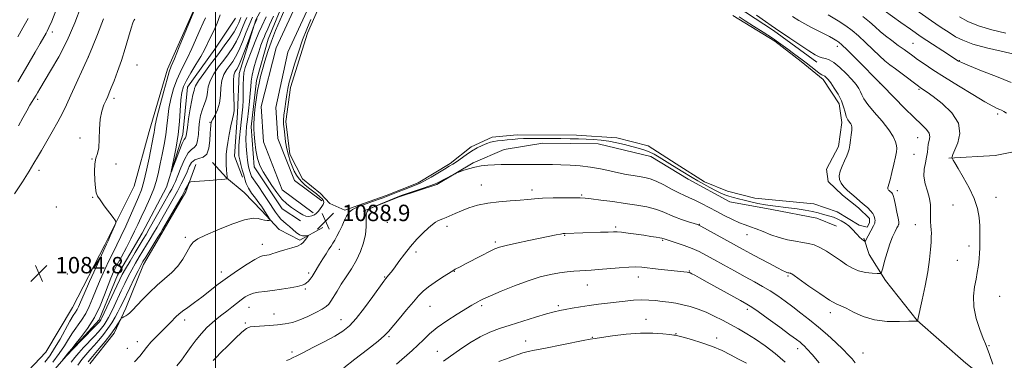
# Model space of a CAD drawing. Extents: x 2184800 to 2187700, y 302300 to 305200.
# Drawn here: x 2186905 to 2187385, y 303273 to 303440 of the extents above; entities that cross this region are included whole.
import ezdxf

# ---------------------------------------------------------------- set-up
doc = ezdxf.new("R2010")
doc.units = 0
doc.header["$MEASUREMENT"] = 0
doc.linetypes.add('rvrstm', pattern=[117.1, 50, -3.9, 0.5, -3.9, 0.5, -3.9, 0.5, -3.9, 50])
for name, color, linetype, lineweight in [('BREAKLINE DTM HARD', 7, 'Continuous', 0), ('CONTOUR INDEX', 41, 'Continuous', 13), ('CONTOUR INTERMEDIATE', 44, 'Continuous', 0), ('GRID LINE', 7, 'Continuous', 0), ('POND', 7, 'Continuous', 0), ('SPOT ELEVATION', 7, 'Continuous', 0), ('SPOT ELEVATION DTM', 2, 'Continuous', 13), ('STREAM - RIVER SINGLE LINE', 142, 'rvrstm', 0)]:
    doc.layers.add(name, color=color, linetype=linetype, lineweight=lineweight)
doc.styles.add('Style-WORKING', font='WORKING.shx')

# ---------------------------------------------------------------- blocks, each defined once
blk = doc.blocks.new('SPOT')
at = {"layer": 'SPOT ELEVATION'}
for p, q in [((-3.91, -3.91), (3.82, 3.81)), ((-1.65, 3.77), (1.72, -3.93))]:
    blk.add_line(p, q, dxfattribs=at)

msp = doc.modelspace()

# ---------------------------------------------------------------- linework, layer by layer
at = {"layer": 'BREAKLINE DTM HARD'}
for points in [[(2187030.56, 303563.52, 1081.02), (2187025.63, 303540.38, 1081.5), (2187020.64, 303517.73, 1081.29), (2187010.08, 303489.62, 1081.13), (2187002.98, 303471.86, 1081.61), (2186989.14, 303443.73, 1082.09), (2186976.72, 303415.61, 1082.41), (2186967.71, 303385.06, 1082.83), (2186960.41, 303358.45, 1083.58), (2186946.14, 303329.82, 1084.27), (2186930.31, 303299.21, 1085.07), (2186917.34, 303277.47, 1085.87), (2186897.38, 303256.16, 1086.13)], [(2187177.22, 303542.71, 1088.15), (2187105.27, 303540.1, 1088.21), (2187088.69, 303537.5, 1088.37), (2187077.62, 303535.92, 1088.74), (2187071.86, 303532.92, 1088.85), (2187067.49, 303526.99, 1088.95), (2187062.04, 303513.18, 1088.85), (2187056.45, 303496.91, 1089), (2187047.39, 303478.16, 1089.06), (2187036.29, 303455.94, 1089.16), (2187025.7, 303430.29, 1089.32), (2187020.1, 303410.09, 1089.48), (2187017.51, 303387.47, 1089.64), (2187018.99, 303367.82, 1089.64), (2187032.55, 303347.3, 1089.7), (2187041.56, 303341.49, 1089.75)], [(2187047.69, 303345.47, 1090.34), (2187032.62, 303356.64, 1090.5), (2187023.4, 303380.15, 1091.24), (2187022.27, 303397.34, 1091.51), (2187029.7, 303425.91, 1091.51), (2187048.55, 303466.86, 1091.56), (2187057.33, 303486.11, 1091.4), (2187063.9, 303501.4, 1090.81), (2187074.26, 303521.64, 1091.29), (2187088.45, 303529.14, 1091.19), (2187129.91, 303532.46, 1090.44), (2187168.22, 303535.26, 1090.07), (2187186.61, 303536.41, 1090.34), (2187194.49, 303534.51, 1091.88), (2187205.34, 303529.7, 1093.05)], [(2187051.98, 303351.25, 1090.34), (2187038.57, 303361.19, 1090.5), (2187030.51, 303381.74, 1091.24), (2187029.52, 303396.82, 1091.51), (2187035.37, 303423.88, 1091.51), (2187054, 303464.36, 1091.56), (2187062.84, 303483.72, 1091.4), (2187068.61, 303499.19, 1090.81), (2187078.14, 303517.81, 1091.29), (2187089.93, 303524.04, 1091.19), (2187130.31, 303527.28, 1090.44), (2187168.57, 303530.07, 1090.07), (2187186.15, 303531.17, 1090.34), (2187192.81, 303529.57, 1091.88), (2187203.23, 303524.95, 1093.05)], [(2187293.29, 303418.93, 1091.51), (2187272.24, 303434.46, 1091.72), (2187249.61, 303449.5, 1091.51), (2187226.14, 303466.49, 1091.4), (2187211.19, 303483.06, 1091.72), (2187203.68, 303498.72, 1091.61), (2187201.1, 303511.97, 1091.51)], [(2187013.23, 303362.86, 1085.38), (2187009.32, 303373.14, 1084.96), (2187010.76, 303394.29, 1084.37), (2187011.57, 303413.46, 1085.07), (2187019.75, 303439.58, 1083.89), (2187023.45, 303446.49, 1083.79)], [(2187500, 303395.139, 1104.799), (2187482.36, 303395.91, 1103.19), (2187446.05, 303390.18, 1100.9), (2187411.25, 303379.55, 1098.61), (2187380.34, 303373.38, 1097.54), (2187357.75, 303372.19, 1095.89)], [(2187072, 303346.18, 1091.93), (2187089.62, 303353.22, 1092.25), (2187107.97, 303359.28, 1092.25), (2187125.78, 303369.76, 1091.77), (2187140.79, 303376.28, 1091.08), (2187159.66, 303379.4, 1090.71), (2187186.69, 303379.15, 1090.6), (2187212.3, 303372.99, 1090.5), (2187230.58, 303361.85, 1090.55), (2187250.83, 303350.73, 1090.5), (2187271.45, 303346.98, 1090.28), (2187293.32, 303342.76, 1090.39), (2187302.91, 303338.91, 1090.66)], [(2186938.84, 303271.77, 1086.93), (2186950.61, 303286.62, 1086.5), (2186956.34, 303298.95, 1085.65), (2186964.99, 303320.16, 1084.75), (2186973.92, 303335.48, 1084.43), (2186985.53, 303355.73, 1084.32), (2186990.44, 303369.04, 1083.42)], [(2187052.47, 303338.29, 1088.59), (2187041.24, 303332.14, 1087.66), (2187031.11, 303337.29, 1086.53), (2187022.56, 303346.49, 1085.44), (2187014.01, 303355.28, 1084.96), (2187005.48, 303362.46, 1083.95), (2186998.56, 303370.06, 1082.54)], [(2187500, 303183.618, 1104.351), (2187480.75, 303191.46, 1102.12), (2187442.23, 303212.74, 1099.57), (2187394.72, 303249.17, 1096.59), (2187366.02, 303272.02, 1094.99), (2187342.24, 303292.93, 1093.98), (2187326.83, 303312.45, 1092.38), (2187318.85, 303325.16, 1090.89), (2187316.33, 303333, 1089.77)]]:
    msp.add_polyline3d(points, dxfattribs=at)
at = {"layer": 'CONTOUR INDEX', "flags": 128}
for points, elevation in [([(2186903.693, 303409.453), (2186906.259, 303413.74), (2186909.201, 303418.762), (2186912.131, 303423.831), (2186914.542, 303428.037), (2186917.4509, 303433.187), (2186917.9971, 303434.182), (2186918.823, 303435.903), (2186920.176, 303439.046), (2186922.191, 303444.033)], 1090), ([(2187033.877, 303444.919), (2187031.603, 303439.705), (2187029.4, 303434.418), (2187027.377, 303429.178), (2187025.625, 303424.12), (2187024.159, 303419.45), (2187022.972, 303415.387), (2187022.045, 303412.009), (2187021.289, 303408.809), (2187020.601, 303405.135), (2187019.913, 303400.591), (2187019.298, 303395.812), (2187018.866, 303391.688), (2187018.698, 303388.802), (2187018.752, 303386.514), (2187018.958, 303383.876), (2187019.276, 303380.218), (2187019.781, 303375.9819), (2187020.577, 303371.89), (2187021.749, 303368.463), (2187023.303, 303365.432), (2187025.223, 303362.326), (2187027.4741, 303358.836), (2187029.9289, 303355.279), (2187032.441, 303352.132), (2187034.877, 303349.75), (2187037.159, 303347.9989), (2187041.024, 303345.433), (2187042.636, 303344.477), (2187044.149, 303343.87), (2187045.63, 303343.696), (2187047.035, 303343.9191), (2187048.295, 303344.471), (2187049.362, 303345.285), (2187050.284, 303346.277), (2187051.1311, 303347.364), (2187051.937, 303348.464), (2187052.576, 303349.523), (2187052.885, 303350.489), (2187052.727, 303351.347), (2187052.069, 303352.223), (2187050.904, 303353.282), (2187049.269, 303354.6299), (2187045.448, 303357.676), (2187043.71, 303359.0871), (2187042.172, 303360.481), (2187040.806, 303362.009), (2187039.584, 303363.794), (2187038.476, 303365.847), (2187037.455, 303368.152), (2187036.501, 303370.702), (2187035.633, 303373.531), (2187034.88, 303376.681), (2187034.266, 303380.121), (2187033.796, 303383.518), (2187033.471, 303386.464), (2187033.296, 303388.721), (2187033.287, 303390.729), (2187033.462, 303393.1), (2187033.823, 303396.248), (2187034.3059, 303399.813), (2187034.832, 303403.243), (2187035.365, 303406.198), (2187036.057, 303409.2039), (2187037.101, 303413.002), (2187038.629, 303418.085), (2187040.511, 303423.949), (2187042.55, 303429.842), (2187044.576, 303435.153), (2187046.519, 303439.826)], 1090), ([(2187326.133, 303444.267), (2187334.378, 303438.305), (2187338.974, 303435.032), (2187344.248, 303431.38), (2187349.715, 303427.729), (2187354.7329, 303424.464), (2187362.433, 303419.502), (2187362.917, 303419.233), (2187364.355, 303418.597), (2187367.733, 303417.201), (2187373.617, 303414.821), (2187380.896, 303411.917), (2187388.043, 303409.12)], 1100), ([(2187015.303, 303440.852), (2187014.392, 303438.727), (2187013.245, 303435.899), (2187011.863, 303432.607), (2187010.265, 303429.254), (2187008.459, 303426.136), (2187006.421, 303423.136), (2187004.115, 303420.03), (2187001.588, 303416.672), (2186999.204, 303413.226), (2186997.405, 303409.93), (2186996.482, 303406.978), (2186996.103, 303404.367), (2186995.787, 303402.049), (2186995.162, 303399.947), (2186994.325, 303397.874), (2186993.485, 303395.612), (2186992.8119, 303392.997), (2186992.313, 303390.067), (2186991.959, 303386.911), (2186991.69, 303383.677), (2186991.341, 303380.7551), (2186990.719, 303378.594), (2186989.684, 303377.403), (2186988.293, 303376.42), (2186986.657, 303374.644), (2186984.897, 303371.406), (2186983.1801, 303367.382), (2186981.685, 303363.583), (2186980.532, 303360.776), (2186979.6, 303358.743), (2186978.71, 303357.021), (2186977.687, 303355.172), (2186974.597, 303349.729), (2186967.735, 303337.557), (2186966.1729, 303334.848), (2186964.834, 303332.599), (2186960.915, 303326.125), (2186958.375, 303321.889), (2186956.136, 303318.093), (2186954.578, 303315.325), (2186953.346, 303312.904), (2186951.903, 303309.833), (2186945.803, 303296.634), (2186944.674, 303294.235), (2186944.124, 303293.137), (2186943.847, 303292.689), (2186943.511, 303292.267), (2186942.688, 303291.374), (2186940.926, 303289.544), (2186930.171, 303278.508), (2186925.441, 303273.462), (2186925.431, 303273.478), (2186928.576, 303277.334), (2186929.96, 303279.092), (2186931.521, 303281.012), (2186934.239, 303284.378), (2186937.632, 303288.9491), (2186941.002, 303294.295), (2186943.785, 303299.962), (2186945.9639, 303305.408), (2186947.655, 303310.0681), (2186949.014, 303313.604), (2186950.345, 303316.597), (2186951.992, 303319.857), (2186954.168, 303323.95), (2186956.588, 303328.469), (2186958.837, 303332.766), (2186960.63, 303336.395), (2186962.191, 303339.741), (2186963.875, 303343.391), (2186965.914, 303347.753), (2186968.057, 303352.502), (2186969.933, 303357.13), (2186971.277, 303361.284), (2186972.25, 303365.224), (2186973.118, 303369.359), (2186974.075, 303373.972), (2186975.026, 303378.819), (2186975.803, 303383.528), (2186976.309, 303387.845), (2186976.734, 303392.006), (2186977.336, 303396.365), (2186978.312, 303401.136), (2186979.612, 303405.965), (2186981.122, 303410.36), (2186982.754, 303414.016), (2186984.518, 303417.399), (2186986.448, 303421.168), (2186988.539, 303425.742), (2186992.501, 303434.926), (2186994.001, 303438.202), (2186995.128, 303440.701)], 1080), ([(2187255.441, 303441.08), (2187258.4669, 303439.1411), (2187262.505, 303436.616), (2187267.151, 303433.686), (2187271.762, 303430.673), (2187275.805, 303427.856), (2187279.196, 303425.36), (2187281.961, 303423.272), (2187286.119, 303420.165), (2187288.113, 303418.633), (2187292.635, 303415.041), (2187294.542, 303413.609), (2187295.829, 303412.797), (2187297.274, 303412.095), (2187297.94, 303411.581), (2187298.828, 303410.599), (2187300.101, 303408.907), (2187301.826, 303406.371), (2187303.697, 303403.296), (2187305.3149, 303400.098), (2187306.395, 303397.136), (2187307.1031, 303394.556), (2187307.7189, 303392.446), (2187308.45, 303390.861), (2187309.215, 303389.712), (2187309.859, 303388.878), (2187310.258, 303388.189), (2187310.411, 303387.3031), (2187310.348, 303385.832), (2187310.108, 303383.551), (2187309.768, 303380.885), (2187309.413, 303378.4181), (2187309.088, 303376.558), (2187308.655, 303374.989), (2187307.935, 303373.216), (2187306.839, 303370.889), (2187305.633, 303368.253), (2187304.675, 303365.696), (2187304.262, 303363.514), (2187304.449, 303361.628), (2187305.233, 303359.863), (2187306.58, 303358.08), (2187308.3481, 303356.274), (2187310.363, 303354.472), (2187312.466, 303352.703), (2187314.538, 303350.986), (2187316.475, 303349.343), (2187318.176, 303347.795), (2187319.5701, 303346.376), (2187320.595, 303345.119), (2187321.217, 303344.048), (2187321.533, 303343.139), (2187321.668, 303342.355), (2187321.7251, 303341.662), (2187321.707, 303341.027), (2187321.595, 303340.422), (2187321.37, 303339.802), (2187321.012, 303339.073), (2187317.075, 303331.8029), (2187316.89, 303331.532), (2187316.659, 303331.56), (2187316.183, 303331.913), (2187315.325, 303332.6), (2187314.19, 303333.578), (2187312.942, 303334.788), (2187310.395, 303337.625), (2187308.906, 303339.069), (2187307.158, 303340.412), (2187305.244, 303341.588), (2187303.297, 303342.541), (2187301.425, 303343.241), (2187299.625, 303343.777), (2187297.866, 303344.263), (2187296.071, 303344.796), (2187293.972, 303345.385), (2187291.2551, 303346.015), (2187287.728, 303346.67), (2187283.685, 303347.306), (2187279.543, 303347.877), (2187271.9109, 303348.821), (2187268.2649, 303349.362), (2187264.62, 303350.047), (2187261.1011, 303350.814), (2187257.885, 303351.57), (2187255.1, 303352.249), (2187252.674, 303352.885), (2187250.486, 303353.54), (2187248.407, 303354.278), (2187246.264, 303355.179), (2187243.878, 303356.324), (2187241.132, 303357.761), (2187238.182, 303359.392), (2187235.248, 303361.085), (2187232.493, 303362.7359), (2187227.195, 303365.994), (2187221.666, 303369.358), (2187218.973, 303371.011), (2187216.439, 303372.5821), (2187213.999, 303374.01), (2187211.5519, 303375.228), (2187208.995, 303376.205), (2187206.217, 303377.038), (2187203.102, 303377.86), (2187199.586, 303378.758), (2187195.806, 303379.645), (2187191.952, 303380.39), (2187188.173, 303380.898), (2187184.461, 303381.209), (2187180.771, 303381.399), (2187177.026, 303381.535), (2187173.032, 303381.637), (2187168.563, 303381.715), (2187163.536, 303381.775), (2187158.435, 303381.7991), (2187153.884, 303381.768), (2187150.329, 303381.664), (2187147.502, 303381.5), (2187144.953, 303381.293), (2187142.349, 303381.058), (2187139.807, 303380.805), (2187137.561, 303380.543), (2187135.747, 303380.26), (2187134.1189, 303379.869), (2187132.336, 303379.262), (2187130.14, 303378.349), (2187127.617, 303377.121), (2187124.936, 303375.585), (2187122.2651, 303373.793), (2187117.62, 303370.391), (2187115.861, 303369.209), (2187114.0921, 303368.143), (2187111.794, 303366.7971), (2187105.178, 303362.853), (2187102.074, 303361.065), (2187099.815, 303359.889), (2187097.915, 303359.0711), (2187092.545, 303357.0179), (2187089.07, 303355.665), (2187081.836, 303352.797), (2187079.811, 303352.027), (2187077.149, 303351.053), (2187071.22, 303348.93), (2187068.785, 303348.024), (2187066.83, 303347.045), (2187065.268, 303345.719), (2187063.999, 303343.848), (2187062.881, 303341.549), (2187061.761, 303339.017), (2187060.535, 303336.45), (2187059.294, 303334.059), (2187058.182, 303332.056), (2187057.28, 303330.549), (2187056.419, 303329.21), (2187055.369, 303327.606), (2187053.977, 303325.432), (2187052.383, 303322.892), (2187050.806, 303320.319), (2187048.215, 303315.988), (2187047.1529, 303314.322), (2187046.189, 303313.0021), (2187045.31, 303311.98), (2187044.507, 303311.193), (2187043.686, 303310.575), (2187042.402, 303310.029), (2187040.1231, 303309.454), (2187036.534, 303308.784), (2187032.184, 303308.0951), (2187027.837, 303307.5009), (2187024.112, 303307.069), (2187021.047, 303306.682), (2187018.534, 303306.179), (2187016.442, 303305.42), (2187014.539, 303304.352), (2187012.573, 303302.949), (2187010.356, 303301.2151), (2187007.962, 303299.298), (2187005.536, 303297.384), (2187003.178, 303295.59), (2187000.837, 303293.781), (2186998.419, 303291.758), (2186995.865, 303289.36), (2186993.242, 303286.589), (2186990.651, 303283.485), (2186988.169, 303280.124), (2186985.78, 303276.722), (2186983.444, 303273.531), (2186981.166, 303270.768)], 1090), ([(2187277.864, 303272.446), (2187273.077, 303276.712), (2187268.173, 303280.499), (2187263.458, 303283.742), (2187259.154, 303286.424), (2187255.146, 303288.718), (2187251.235, 303290.847), (2187247.267, 303292.974), (2187243.263, 303295.027), (2187239.289, 303296.874), (2187235.404, 303298.413), (2187231.64, 303299.642), (2187228.02, 303300.588), (2187224.556, 303301.285), (2187221.213, 303301.802), (2187217.945, 303302.215), (2187214.692, 303302.572), (2187211.344, 303302.821), (2187207.782, 303302.884), (2187203.919, 303302.706), (2187199.807, 303302.34), (2187195.534, 303301.861), (2187191.176, 303301.334), (2187186.778, 303300.767), (2187182.374, 303300.159), (2187178.043, 303299.513), (2187174.0361, 303298.873), (2187170.645, 303298.291), (2187167.958, 303297.768), (2187165.2341, 303297.107), (2187161.523, 303296.056), (2187156.207, 303294.463), (2187149.973, 303292.554), (2187143.836, 303290.652), (2187138.552, 303288.959), (2187133.829, 303287.187), (2187129.116, 303284.926), (2187124.051, 303281.929), (2187119.024, 303278.593), (2187114.614, 303275.474), (2187111.214, 303272.973)], 1100)]:
    msp.add_lwpolyline(points, dxfattribs=dict(at, elevation=elevation))
at = {"layer": 'CONTOUR INTERMEDIATE', "flags": 128}
for points, elevation in [([(2187336.0659, 303448.483), (2187349.29, 303439.104), (2187351.371, 303437.6661), (2187353.54, 303436.221), (2187358.316, 303433.117), (2187361.023, 303431.422), (2187364.514, 303429.65), (2187369.433, 303427.835), (2187376.067, 303426.025), (2187383.275, 303424.3371), (2187389.563, 303422.903)], 1102), ([(2186903.976, 303387.963), (2186906.078, 303391.864), (2186907.975, 303395.247), (2186909.563, 303397.969), (2186912.543, 303402.926), (2186913.204, 303404.052), (2186914.392, 303406.035), (2186919.666, 303414.686), (2186923.575, 303421.516), (2186927.6611, 303429.5279), (2186931.433, 303438.178), (2186934.613, 303446.364)], 1088), ([(2186920.649, 303272.543), (2186923.8491, 303276.803), (2186926.334, 303280.497), (2186928.349, 303283.735), (2186930.297, 303286.767), (2186934.716, 303292.944), (2186936.784, 303296.234), (2186938.506, 303299.745), (2186940.079, 303303.602), (2186941.794, 303307.94), (2186943.848, 303312.787), (2186946.0791, 303317.742), (2186948.236, 303322.293), (2186950.147, 303326.13), (2186951.975, 303329.755), (2186953.963, 303333.868), (2186956.262, 303338.9131), (2186962.526, 303353.065), (2186963.907, 303356.5841), (2186965.165, 303360.755), (2186966.451, 303366.21), (2186967.676, 303372.125), (2186969.833, 303383.113), (2186970.083, 303384.611), (2186970.268, 303386.013), (2186970.645, 303388.187), (2186971.507, 303392.053), (2186973.016, 303398.077), (2186974.812, 303404.9), (2186976.407, 303410.706), (2186977.492, 303414.3), (2186978.491, 303416.961), (2186980.008, 303420.591), (2186982.419, 303426.446), (2186989.432, 303443.695)], 1082), ([(2186902.092, 303354.67), (2186905.852, 303360.495), (2186909.216, 303365.8), (2186911.538, 303369.609), (2186913.265, 303372.591), (2186915.118, 303375.83), (2186920.464, 303385.018), (2186923.182, 303389.844), (2186925.421, 303394.104), (2186927.411, 303398.211), (2186929.525, 303402.807), (2186938.098, 303421.729), (2186940, 303426.435), (2186942.468, 303432.573), (2186945.43, 303440.152)], 1086), ([(2186903.6401, 303431.408), (2186906.105, 303435.682), (2186908.73, 303440.283)], 1092), ([(2186916.783, 303272.501), (2186919.212, 303275.659), (2186921.614, 303279.3011), (2186924.23, 303283.789), (2186929.073, 303292.521), (2186930.6969, 303295.236), (2186931.8, 303296.939), (2186932.567, 303298.173), (2186933.227, 303299.528), (2186934.195, 303301.795), (2186935.932, 303305.812), (2186938.681, 303311.971), (2186941.813, 303318.887), (2186944.479, 303324.728), (2186946.948, 303330.084), (2186947.694, 303331.745), (2186948.751, 303334.157), (2186950.936, 303339.201), (2186951.432, 303340.561), (2186951.229, 303341.576), (2186950.151, 303343.116), (2186945.804, 303348.923), (2186943.737, 303351.7281), (2186942.468, 303353.607), (2186941.83, 303355.226), (2186941.486, 303357.557), (2186941.186, 303361.235), (2186941.0249, 303365.537), (2186941.185, 303369.401), (2186941.764, 303372.115), (2186942.523, 303374.375), (2186943.139, 303377.223), (2186943.399, 303381.385), (2186943.5279, 303386.3), (2186943.859, 303391.087), (2186944.625, 303395.033), (2186945.653, 303398.101), (2186946.666, 303400.421), (2186947.478, 303402.205), (2186948.254, 303403.988), (2186949.247, 303406.388), (2186950.641, 303409.883), (2186952.336, 303414.406), (2186954.163, 303419.75), (2186955.959, 303425.596), (2186957.574, 303431.159), (2186958.867, 303435.542), (2186959.7399, 303438.118), (2186960.285, 303439.355), (2186960.639, 303439.994)], 1084), ([(2187018.127, 303440.977), (2187016.758, 303437.831), (2187015.054, 303433.595), (2187013.198, 303428.933), (2187011.417, 303424.732), (2187009.875, 303421.642), (2187008.476, 303419.3819), (2187005.529, 303415.355), (2187004.111, 303412.922), (2187003.091, 303409.984), (2187002.636, 303406.48), (2187002.421, 303402.697), (2187001.998, 303399.011), (2187001.059, 303395.758), (2186999.86, 303393.1), (2186998.797, 303391.157), (2186998.173, 303389.973), (2186997.903, 303389.269), (2186997.805, 303388.693), (2186997.729, 303387.888), (2186997.638, 303386.496), (2186997.523, 303384.162), (2186997.333, 303380.756), (2186996.842, 303377.062), (2186995.781, 303374.0919), (2186994.007, 303372.546), (2186991.884, 303371.88), (2186989.902, 303371.239), (2186988.422, 303369.938), (2186987.282, 303367.972), (2186986.192, 303365.508), (2186984.906, 303362.686), (2186983.3621, 303359.538), (2186981.544, 303356.067), (2186979.469, 303352.316), (2186977.286, 303348.486), (2186975.178, 303344.817), (2186971.537, 303338.431), (2186969.853, 303335.526), (2186968.144, 303332.661), (2186962.804, 303323.882), (2186960.994, 303320.804), (2186959.22, 303317.624), (2186957.503, 303314.328), (2186955.811, 303310.888), (2186954.098, 303307.277), (2186950.651, 303299.914), (2186949.143, 303296.7739), (2186947.901, 303294.34), (2186946.813, 303292.44), (2186945.723, 303290.796), (2186944.474, 303289.15), (2186942.919, 303287.311), (2186940.912, 303285.109), (2186935.734, 303279.6329), (2186933.346, 303276.99), (2186931.496, 303274.737), (2186929.711, 303272.465)], 1082), ([(2187020.334, 303440.098), (2187019.719, 303438.866), (2187019.343, 303438.031), (2187018.984, 303437.13), (2187016.107, 303429.43), (2187014.168, 303424.304), (2187012.418, 303419.806), (2187011.2461, 303417.028), (2187010.525, 303415.614), (2187009.997, 303414.846), (2187009.4711, 303414.039), (2187009.018, 303412.618), (2187008.776, 303410.039), (2187008.827, 303406.044), (2187009.201, 303397.643), (2187009.169, 303395.201), (2187008.896, 303393.452), (2187008.367, 303391.272), (2187007.606, 303387.866), (2187006.764, 303383.753), (2187006.029, 303379.784), (2187005.547, 303376.5949), (2187005.304, 303373.973), (2187005.2441, 303371.493), (2187005.312, 303368.868), (2187005.4449, 303366.365), (2187005.58, 303364.391), (2187005.671, 303363.2339), (2187005.724, 303362.705), (2187005.763, 303362.498), (2187005.877, 303362.166), (2187005.8759, 303362.119), (2187005.747, 303362.079), (2187005.383, 303362.012), (2187004.632, 303361.889), (2187003.192, 303361.705), (2187000.719, 303361.462), (2186997.099, 303361.168), (2186989.86, 303360.644), (2186988.028, 303360.488), (2186987.261, 303360.241), (2186986.903, 303359.692), (2186986.366, 303358.607), (2186985.34, 303356.653), (2186983.585, 303353.476), (2186981.016, 303348.9761), (2186974.24, 303337.291), (2186973.194, 303335.515), (2186971.97, 303333.496), (2186966.034, 303323.847), (2186964.692, 303321.64), (2186963.613, 303319.719), (2186962.304, 303317.155), (2186960.429, 303313.33), (2186958.276, 303308.872), (2186954.7981, 303301.575), (2186953.625, 303299.148), (2186952.483, 303296.913), (2186951.127, 303294.446), (2186949.502, 303291.742), (2186947.599, 303288.903), (2186945.437, 303286.032), (2186943.15, 303283.248), (2186940.897, 303280.675), (2186938.799, 303278.3721), (2186936.821, 303276.156), (2186934.886, 303273.782), (2186932.9161, 303271.067)], 1084), ([(2187024.699, 303441.069), (2187022.585, 303436.628), (2187021.2099, 303433.5059), (2187019.381, 303429.053), (2187017.399, 303424.0399), (2187015.68, 303419.5479), (2187014.543, 303416.335), (2187013.92, 303413.857), (2187013.646, 303411.245), (2187013.5669, 303407.869), (2187013.564, 303404.057), (2187013.529, 303400.375), (2187013.375, 303397.203), (2187013.097, 303394.172), (2187012.251, 303386.536), (2187011.805, 303382.123), (2187011.4789, 303378.239), (2187011.364, 303375.412), (2187011.484, 303373.286), (2187011.847, 303371.29), (2187012.438, 303368.985), (2187013.139, 303366.49), (2187013.81, 303364.059), (2187014.3781, 303361.865), (2187015.05, 303359.764), (2187016.103, 303357.53), (2187017.699, 303355.034), (2187019.542, 303352.521), (2187021.221, 303350.333), (2187022.433, 303348.705), (2187023.309, 303347.443), (2187026.439, 303342.569), (2187026.774, 303342.002), (2187026.721, 303341.79), (2187026.235, 303341.754), (2187025.301, 303341.758), (2187024.03, 303341.859), (2187022.562, 303342.159), (2187020.885, 303342.64), (2187018.369, 303342.8), (2187014.229, 303342.017), (2187008.089, 303339.917), (2187001.201, 303337.1221), (2186995.223, 303334.501), (2186991.383, 303332.657), (2186989.178, 303331.124), (2186987.674, 303329.173), (2186986.072, 303326.287), (2186984.114, 303322.818), (2186981.677, 303319.332), (2186978.687, 303316.239), (2186971.561, 303310.168), (2186967.79, 303306.584), (2186964.294, 303302.982), (2186959.535, 303297.911), (2186958.269, 303296.664), (2186957.276, 303295.846), (2186956.261, 303295.162), (2186955.3, 303294.593), (2186954.558, 303294.185), (2186954.128, 303293.924), (2186953.81, 303293.549), (2186952.451, 303291.24), (2186951.029, 303289.018), (2186948.959, 303286.11), (2186946.248, 303282.648), (2186943.3619, 303279.152), (2186940.882, 303276.24), (2186939.196, 303274.285), (2186937.907, 303272.679)], 1086), ([(2187028.268, 303441.528), (2187026.404, 303437.179), (2187025.215, 303434.48), (2187024.502, 303432.906), (2187023.915, 303431.569), (2187023.165, 303429.724), (2187022.224, 303427.208), (2187021.123, 303424.003), (2187019.924, 303420.185), (2187018.797, 303416.197), (2187017.943, 303412.577), (2187017.486, 303409.657), (2187017.263, 303406.962), (2187017.038, 303403.811), (2187016.6349, 303399.756), (2187016.118, 303395.27), (2187015.612, 303391.055), (2187015.2241, 303387.61), (2187014.989, 303384.606), (2187014.928, 303381.512), (2187015.047, 303377.972), (2187015.302, 303374.348), (2187015.636, 303371.183), (2187015.998, 303368.878), (2187016.349, 303367.288), (2187016.912, 303365.137), (2187017.215, 303364.19), (2187017.689, 303363.184), (2187018.454, 303361.99), (2187019.603, 303360.37), (2187021.224, 303358.061), (2187023.329, 303354.942), (2187025.623, 303351.464), (2187029.395, 303345.6779), (2187030.72, 303343.774), (2187031.926, 303342.319), (2187033.197, 303341.121), (2187034.583, 303339.991), (2187036.099, 303338.737), (2187037.741, 303337.258), (2187039.429, 303335.802), (2187041.066, 303334.707), (2187042.551, 303334.209), (2187043.786, 303334.149), (2187045.133, 303334.335), (2187045.224, 303334.248), (2187045.019, 303333.929), (2187044.0529, 303332.56), (2187043.474, 303331.717), (2187042.867, 303330.902), (2187041.879, 303330.087), (2187040.069, 303329.219), (2187037.209, 303328.271), (2187033.921, 303327.332), (2187031.042, 303326.521), (2187029.187, 303325.925), (2187028.079, 303325.509), (2187027.221, 303325.205), (2187026.222, 303324.96), (2187025.12, 303324.762), (2187024.059, 303324.614), (2187023.061, 303324.448), (2187021.652, 303323.926), (2187019.2369, 303322.642), (2187015.436, 303320.327), (2187010.743, 303317.2639), (2187005.869, 303313.874), (2187001.383, 303310.517), (2186993.446, 303304.32), (2186989.785, 303301.603), (2186986.514, 303299.248), (2186983.91, 303297.346), (2186982.129, 303295.922), (2186980.848, 303294.736), (2186978.084, 303291.909), (2186971.2111, 303284.968), (2186968.587, 303282.232), (2186966.368, 303279.73), (2186963.1049, 303275.487), (2186960.626, 303272.757)], 1088), ([(2187012.48, 303440.727), (2187011.435, 303438.203), (2187010.528, 303436.281), (2187009.113, 303433.775), (2187007.043, 303430.63), (2187004.3661, 303426.889), (2187001.174, 303422.621), (2186997.647, 303417.989), (2186994.297, 303413.5299), (2186991.72, 303409.876), (2186990.33, 303407.479), (2186989.805, 303406.0691), (2186989.638, 303405.193), (2186989.015, 303402.975), (2186988.445, 303400.359), (2186987.713, 303396.18), (2186986.954, 303391.36), (2186986.338, 303387.134), (2186985.79, 303383.064), (2186985.6349, 303382.475), (2186985.369, 303382.119), (2186984.829, 303381.284), (2186983.845, 303379.219), (2186982.349, 303375.515), (2186980.686, 303371.146), (2186979.304, 303367.428), (2186978.561, 303365.469), (2186978.458, 303365.5361), (2186979.791, 303371.8539), (2186980.851, 303377.443), (2186981.803, 303383.7399), (2186982.434, 303390.061), (2186983.1639, 303400.677), (2186983.608, 303404.194), (2186984.411, 303407.031), (2186985.837, 303410.013), (2186988.016, 303413.731), (2186990.545, 303417.837), (2186992.888, 303421.746), (2186994.66, 303425.038), (2186997.498, 303430.902), (2186999.181, 303434.217), (2187000.924, 303437.964), (2187002.413, 303442.144)], 1078), ([(2187263.864, 303442.017), (2187268.3, 303438.849), (2187271.137, 303436.842), (2187273.2549, 303435.3771), (2187280.17, 303430.684), (2187285.081, 303427.378), (2187289.503, 303424.462), (2187292.538, 303422.582), (2187294.491, 303421.581), (2187295.968, 303421.105), (2187297.504, 303420.78), (2187299.355, 303420.168), (2187301.703, 303418.815), (2187304.617, 303416.444), (2187307.705, 303413.487), (2187310.46, 303410.555), (2187312.488, 303408.127), (2187313.848, 303406.171), (2187314.713, 303404.522), (2187315.332, 303402.964), (2187316.266, 303401.064), (2187318.154, 303398.336), (2187321.359, 303394.502), (2187325.143, 303390.125), (2187328.492, 303385.975), (2187330.63, 303382.664), (2187331.72, 303380.172), (2187332.163, 303378.316), (2187332.285, 303376.841), (2187332.125, 303375.194), (2187331.648, 303372.744), (2187330.862, 303369.1341), (2187329.943, 303365.092), (2187329.107, 303361.615), (2187328.525, 303359.4539), (2187328.177, 303358.361), (2187327.996, 303357.841), (2187327.927, 303357.477), (2187327.958, 303357.163), (2187328.089, 303356.869), (2187328.313, 303356.572), (2187328.608, 303356.2709), (2187328.944, 303355.97), (2187329.962, 303355.116), (2187330.2621, 303354.776), (2187330.605, 303353.968), (2187331.0759, 303352.206), (2187331.718, 303349.248), (2187332.404, 303345.811), (2187332.964, 303342.853), (2187333.274, 303341.093), (2187333.372, 303340.291), (2187333.342, 303339.968), (2187333.232, 303339.683), (2187332.957, 303339.144), (2187332.396, 303338.099), (2187331.4721, 303336.328), (2187330.275, 303333.738), (2187328.935, 303330.272), (2187327.587, 303326.031), (2187326.385, 303321.757), (2187325.488, 303318.356), (2187324.9269, 303316.4849), (2187324.237, 303315.8211), (2187322.825, 303315.796), (2187320.299, 303315.961), (2187317.062, 303316.345), (2187313.715, 303317.097), (2187310.706, 303318.331), (2187307.869, 303320.013), (2187304.883, 303322.075), (2187301.538, 303324.4), (2187298.067, 303326.675), (2187294.812, 303328.54), (2187291.993, 303329.742), (2187289.327, 303330.4591), (2187286.408, 303330.974), (2187282.938, 303331.545), (2187279.045, 303332.305), (2187274.962, 303333.362), (2187270.919, 303334.756), (2187267.125, 303336.271), (2187263.781, 303337.624), (2187260.984, 303338.635), (2187258.4001, 303339.522), (2187255.588, 303340.602), (2187252.223, 303342.114), (2187248.44, 303343.979), (2187244.491, 303346.036), (2187237.018, 303350.054), (2187233.887, 303351.643), (2187231.297, 303352.801), (2187228.852, 303353.838), (2187226.035, 303355.165), (2187222.511, 303357.044), (2187218.657, 303359.132), (2187215.03, 303360.938), (2187212.027, 303362.097), (2187209.406, 303362.754), (2187206.767, 303363.18), (2187203.776, 303363.615), (2187200.369, 303364.167), (2187196.547, 303364.911), (2187192.325, 303365.878), (2187187.763, 303366.907), (2187182.934, 303367.791), (2187177.942, 303368.374), (2187173.021, 303368.7031), (2187168.438, 303368.874), (2187164.374, 303368.972), (2187160.669, 303369.022), (2187157.078, 303369.037), (2187146.137, 303369.007), (2187142.714, 303369.013), (2187139.418, 303368.994), (2187136.1749, 303368.905), (2187132.928, 303368.697), (2187129.692, 303368.321), (2187126.499, 303367.724), (2187123.429, 303366.9), (2187120.748, 303366.021), (2187118.7689, 303365.304), (2187117.644, 303364.878), (2187116.874, 303364.537), (2187115.8001, 303363.987), (2187108.355, 303360.087), (2187106.905, 303359.4379), (2187104.596, 303358.581), (2187100.922, 303357.319), (2187093.009, 303354.672), (2187090.671, 303353.875), (2187089.0271, 303353.258), (2187087.077, 303352.453), (2187076.487, 303347.9829), (2187075.788, 303347.659), (2187075.354, 303347.398), (2187074.733, 303346.929), (2187074.053, 303346.003), (2187073.588, 303344.379), (2187073.5, 303341.888), (2187073.507, 303338.663), (2187073.2139, 303334.908), (2187072.308, 303330.822), (2187070.801, 303326.567), (2187068.785, 303322.296), (2187066.383, 303318.15), (2187063.834, 303314.2121), (2187061.4109, 303310.553), (2187059.335, 303307.257), (2187056.344, 303302.302), (2187055.325, 303300.838), (2187054.111, 303299.705), (2187052.13, 303298.446), (2187049.006, 303296.7419), (2187045.153, 303294.844), (2187041.179, 303293.143), (2187037.538, 303291.942), (2187034.05, 303291.182), (2187030.379, 303290.714), (2187026.345, 303290.405), (2187019.134, 303289.99), (2187016.922, 303289.7), (2187015.144, 303288.906), (2187012.939, 303287.129), (2187009.727, 303284.117), (2187006.045, 303280.514), (2187002.7089, 303277.188), (2187000.352, 303274.816), (2186998.877, 303273.304)], 1092), ([(2187281.52, 303441.297), (2187284.491, 303439.385), (2187287.452, 303437.64), (2187290.66, 303435.94), (2187296.958, 303432.796), (2187299.503, 303431.461), (2187301.521, 303430.334), (2187303.02, 303429.4449), (2187304.142, 303428.695), (2187305.566, 303427.461), (2187308.105, 303424.996), (2187312.212, 303420.899), (2187325.113, 303407.941), (2187331.26, 303401.56), (2187336.126, 303396.573), (2187340.822, 303391.909), (2187344.444, 303388.502), (2187346.867, 303386.1279), (2187348.155, 303384.278), (2187348.443, 303382.523), (2187348.126, 303380.756), (2187347.669, 303378.953), (2187347.417, 303377.073), (2187347.243, 303375.006), (2187346.903, 303372.626), (2187346.269, 303369.839), (2187345.676, 303366.689), (2187345.574, 303363.252), (2187346.25, 303359.622), (2187347.334, 303355.964), (2187348.294, 303352.46), (2187348.732, 303349.254), (2187348.792, 303346.335), (2187348.753, 303343.6541), (2187348.832, 303341.181), (2187348.995, 303338.958), (2187349.148, 303337.05), (2187349.2101, 303335.42), (2187349.171, 303333.628), (2187349.034, 303331.137), (2187348.7791, 303327.503), (2187348.292, 303322.665), (2187347.431, 303316.655), (2187346.143, 303309.714), (2187344.716, 303302.917), (2187342.578, 303293.328), (2187342.528, 303293.052), (2187342.5309, 303292.954), (2187342.55, 303292.873), (2187342.701, 303292.5309), (2187342.683, 303292.519), (2187341.919, 303292.575), (2187340.872, 303292.558), (2187338.2719, 303292.456), (2187333.637, 303292.299), (2187327.702, 303292.412), (2187321.506, 303293.2), (2187315.9401, 303294.885), (2187311.297, 303296.976), (2187307.724, 303298.801), (2187302.782, 303301.0011), (2187299.528, 303302.832), (2187294.765, 303305.968), (2187289.455, 303309.666), (2187282.311, 303314.756), (2187281.13, 303315.582), (2187280.71, 303315.84), (2187280.454, 303315.949), (2187280.212, 303316.014), (2187279.624, 303316.116), (2187279.219, 303316.209), (2187278.711, 303316.3671), (2187277.995, 303316.662), (2187276.638, 303317.32), (2187274.126, 303318.611), (2187270.186, 303320.675), (2187265.512, 303323.146), (2187261.038, 303325.532), (2187257.4229, 303327.486), (2187254.223, 303329.2491), (2187238.58, 303337.999), (2187236.501, 303339.125), (2187235.15, 303339.718), (2187233.486, 303340.249), (2187230.753, 303341.088), (2187227.325, 303342.212), (2187223.86, 303343.497), (2187217.899, 303346.115), (2187214.584, 303347.286), (2187210.472, 303348.287), (2187205.554, 303349.1741), (2187199.922, 303350.028), (2187193.801, 303350.896), (2187187.952, 303351.689), (2187183.2719, 303352.284), (2187180.276, 303352.599), (2187177.959, 303352.7051), (2187174.934, 303352.715), (2187170.253, 303352.712), (2187164.716, 303352.668), (2187159.559, 303352.522), (2187155.646, 303352.24), (2187152.343, 303351.883), (2187148.645, 303351.532), (2187143.83, 303351.229), (2187138.316, 303350.837), (2187132.806, 303350.176), (2187127.881, 303349.127), (2187123.631, 303347.82), (2187120.0271, 303346.445), (2187117.031, 303345.168), (2187112.6009, 303343.166), (2187111.015, 303342.502), (2187109.697, 303341.972), (2187108.515, 303341.45), (2187107.315, 303340.79), (2187105.868, 303339.761), (2187103.929, 303338.114), (2187101.342, 303335.674), (2187098.325, 303332.574), (2187095.187, 303329.024), (2187092.2101, 303325.265), (2187089.553, 303321.663), (2187087.35, 303318.613), (2187085.691, 303316.412), (2187084.516, 303314.95), (2187083.119, 303313.293), (2187082.154, 303312.0089), (2187076.832, 303304.625), (2187072.711, 303299.03), (2187068.702, 303293.8881), (2187065.392, 303290.218), (2187062.21, 303287.58), (2187058.295, 303285.173), (2187053.133, 303282.414), (2187047.605, 303279.607), (2187042.938, 303277.2799), (2187040.023, 303275.809), (2187037.311, 303274.4261), (2187036.088, 303273.856), (2187034.689, 303273.255)], 1094), ([(2187298.881, 303442.139), (2187303.731, 303439.191), (2187307.507, 303436.722), (2187310.576, 303434.422), (2187313.591, 303431.806), (2187317.02, 303428.568), (2187320.599, 303425.111), (2187323.875, 303422.015), (2187326.56, 303419.678), (2187329.001, 303417.759), (2187331.7051, 303415.734), (2187334.983, 303413.255), (2187342.852, 303407.259), (2187343.801, 303406.574), (2187345.401, 303405.543), (2187347.086, 303404.386), (2187350.0749, 303402.22), (2187354.542, 303398.752), (2187359.215, 303394.285), (2187362.459, 303389.266), (2187363.129, 303384.165), (2187362.049, 303379.538), (2187359.619, 303373.835), (2187359.29, 303372.839), (2187359.25, 303372.478), (2187359.263, 303372.315), (2187359.326, 303372.1511), (2187359.861, 303371.198), (2187360.688, 303369.776), (2187362.276, 303367.085), (2187364.757, 303362.8511), (2187367.59, 303357.668), (2187370.064, 303352.348), (2187371.638, 303347.534), (2187372.443, 303343.196), (2187372.778, 303339.132), (2187372.901, 303335.207), (2187372.898, 303331.541), (2187372.815, 303328.319), (2187372.689, 303325.65), (2187372.52, 303323.354), (2187372.301, 303321.176), (2187372.014, 303318.871), (2187371.603, 303316.238), (2187371.002, 303313.082), (2187370.237, 303309.249), (2187369.705, 303304.725), (2187369.898, 303299.538), (2187371.112, 303293.854), (2187372.878, 303288.413), (2187374.53, 303284.096), (2187375.605, 303281.4), (2187376.429, 303279.271), (2187377.5251, 303276.271), (2187379.238, 303271.466)], 1096), ([(2187315.714, 303441.308), (2187319.077, 303438.616), (2187321.828, 303436.236), (2187324.285, 303434.041), (2187326.88, 303431.834), (2187329.903, 303429.49), (2187333.053, 303427.176), (2187335.885, 303425.133), (2187340.14, 303422.023), (2187342.5, 303420.335), (2187345.691, 303418.125), (2187349.975, 303415.266), (2187355.554, 303411.677), (2187362.379, 303407.422), (2187369.397, 303403.146), (2187375.3, 303399.641), (2187379.128, 303397.482), (2187381.284, 303396.392), (2187382.517, 303395.878), (2187383.488, 303395.4921), (2187384.513, 303394.96), (2187385.823, 303394.056)], 1098), ([(2187362.932, 303441.045), (2187366.982, 303438.84), (2187372.217, 303436.687), (2187378.7029, 303434.767), (2187385.543, 303433.186)], 1104), ([(2187312.034, 303272.262), (2187310.536, 303274.063), (2187308.691, 303276.141), (2187306.146, 303278.758), (2187302.674, 303282.072), (2187298.54, 303285.82), (2187294.135, 303289.632), (2187289.789, 303293.207), (2187285.605, 303296.499), (2187281.625, 303299.532), (2187277.868, 303302.325), (2187274.242, 303304.899), (2187270.6341, 303307.271), (2187266.91, 303309.491), (2187262.875, 303311.736), (2187258.319, 303314.2149), (2187253.167, 303317.044), (2187247.896, 303319.964), (2187243.122, 303322.622), (2187239.258, 303324.759), (2187235.907, 303326.488), (2187232.469, 303328.015), (2187228.566, 303329.484), (2187224.696, 303330.798), (2187218.886, 303332.657), (2187218.303, 303332.874), (2187217.796, 303333.011), (2187216.745, 303333.222), (2187214.915, 303333.534), (2187212.314, 303333.945), (2187209.0141, 303334.443), (2187205.176, 303335.0019), (2187201.343, 303335.5321), (2187198.147, 303335.924), (2187195.96, 303336.103), (2187194.0951, 303336.112), (2187191.603, 303336.026), (2187187.839, 303335.91), (2187170.566, 303335.403), (2187169.621, 303335.311), (2187168.312, 303335.089), (2187166.192, 303334.664), (2187152.857, 303331.884), (2187146.892, 303330.6251), (2187141.862, 303329.515), (2187138.571, 303328.673), (2187136.227, 303327.813), (2187133.642, 303326.546), (2187129.976, 303324.632), (2187122.048, 303320.465), (2187119.428, 303319.117), (2187116.897, 303317.84), (2187116.278, 303317.485), (2187113.693, 303315.826), (2187110.765, 303313.968), (2187107.218, 303311.655), (2187103.883, 303309.317), (2187101.335, 303307.218), (2187099.13, 303304.9631), (2187096.57, 303301.99), (2187093.2059, 303297.99), (2187089.591, 303293.665), (2187084.472, 303287.51), (2187082.4951, 303285.497), (2187079.32, 303282.793), (2187074.146, 303278.652), (2187068.056, 303273.907), (2187062.61, 303269.782)], 1096), ([(2187294.411, 303272.199), (2187291.004, 303276.288), (2187288.699, 303278.924), (2187287.234, 303280.44), (2187286.202, 303281.364), (2187285.142, 303282.224), (2187283.3821, 303283.562), (2187280.196, 303285.918), (2187275.224, 303289.565), (2187269.569, 303293.6901), (2187264.7, 303297.208), (2187261.588, 303299.382), (2187259.217, 303300.856), (2187256.071, 303302.619), (2187239.907, 303311.587), (2187236.116, 303313.676), (2187233.76, 303314.9591), (2187232.399, 303315.682), (2187231.635, 303316.069), (2187231.242, 303316.243), (2187231.039, 303316.304), (2187230.859, 303316.339), (2187230.165, 303316.424), (2187215.985, 303317.938), (2187208.06, 303318.818), (2187205.116, 303319.006), (2187201.641, 303318.948), (2187196.97, 303318.622), (2187186.9179, 303317.732), (2187183.215, 303317.46), (2187177.69, 303317.16), (2187174.826, 303316.957), (2187171.564, 303316.625), (2187167.811, 303316.104), (2187163.469, 303315.315), (2187158.419, 303314.104), (2187152.538, 303312.3), (2187145.903, 303309.855), (2187139.402, 303307.218), (2187134.126, 303304.9631), (2187130.848, 303303.508), (2187129.0781, 303302.655), (2187128.01, 303302.052), (2187125.142, 303300.27), (2187117.96, 303295.873), (2187112.962, 303292.698), (2187108.217, 303289.398), (2187104.446, 303286.3149), (2187101.436, 303283.472), (2187098.736, 303280.809), (2187095.913, 303278.204), (2187088.387, 303271.58)], 1098), ([(2187258.963, 303272.001), (2187255.165, 303274.045), (2187251.263, 303276.105), (2187247.099, 303278.132), (2187242.432, 303280.092), (2187237.21, 303281.929), (2187232.152, 303283.507), (2187228.167, 303284.67), (2187224.951, 303285.577), (2187224.651, 303285.637), (2187223.518, 303285.754), (2187221.593, 303285.976), (2187218.172, 303286.349), (2187213.333, 303286.661), (2187207.2741, 303286.6441), (2187200.364, 303286.1301), (2187193.651, 303285.344), (2187188.354, 303284.612), (2187185.179, 303284.149), (2187182.794, 303283.742), (2187179.355, 303283.067), (2187160.2441, 303279.243), (2187155.627, 303278.331), (2187152.474, 303277.663), (2187150.029, 303277.016), (2187147.631, 303276.211), (2187144.991, 303275.235), (2187141.916, 303274.112), (2187138.319, 303272.871)], 1102)]:
    msp.add_lwpolyline(points, dxfattribs=dict(at, elevation=elevation))
at = {"layer": 'GRID LINE', "flags": 128}
msp.add_lwpolyline([(2187000, 305000), (2187000, 302500)], dxfattribs=at)
at = {"layer": 'POND', "elevation": 1089.53, "flags": 128}
msp.add_lwpolyline([(2187252.31, 303441.8), (2187272.93, 303429.19), (2187285.76, 303419.27), (2187296.36, 303410.51), (2187304.2, 303398.57), (2187305.48, 303389.56), (2187303.93, 303377.79), (2187298.11, 303366.7), (2187298.8, 303360.66), (2187305.86, 303354.06), (2187313.74, 303347.82), (2187319.01, 303342.58), (2187319.03, 303340.53), (2187317.88, 303338.47), (2187313.95, 303339.46), (2187303.31, 303345.85), (2187291.85, 303349.84), (2187263.12, 303352.66), (2187249.82, 303355.95), (2187238.58, 303360.63), (2187224.68, 303369.38), (2187211.16, 303378.13), (2187195.77, 303382.09), (2187176.2, 303383.28), (2187147.13, 303383.53), (2187135.02, 303382.4), (2187124.69, 303377.7), (2187114.49, 303369.59), (2187098.88, 303360.06), (2187083.24, 303353.95), (2187069.97, 303349.22), (2187063.06, 303346.77), (2187055.9, 303349.95), (2187051.25, 303354.86), (2187042.49, 303361.95), (2187036.24, 303374.01), (2187034.29, 303390.03), (2187036.56, 303406.6), (2187044.86, 303433.12), (2187052.71, 303451.11)], dxfattribs=at)
at = {"layer": 'SPOT ELEVATION DTM'}
for p in [(2186920.47, 303433.78, 1089.58), (2187303.27, 303426.66, 1093.48), (2187340.24, 303428.17, 1098.99), (2186938.06, 303421.47, 1085.99), (2187362.8, 303419.69, 1100.07), (2186961.77, 303417.59, 1083.07), (2187323.97, 303408.88, 1093.97), (2187343.22, 303405.67, 1095.8), (2186913.39, 303400.92, 1087.68), (2186950.49, 303401.39, 1083.63), (2187381.5, 303393.73, 1097.67), (2186997.35, 303389.68, 1081.88), (2186934.01, 303381.91, 1084.45), (2187342.49, 303382.09, 1093.16), (2186939.8, 303371.79, 1084.02), (2187340.75, 303374.01, 1092.75), (2186951.48, 303369.22, 1083.65), (2186913.98, 303366.24, 1085.53), (2187129.78, 303358.99, 1093.29), (2186940.13, 303353, 1084.05), (2187154.39, 303356.58, 1093.56), (2187178.7, 303354.16, 1093.83), (2187332.66, 303356.27, 1092.4), (2187380.68, 303352.93, 1096.75), (2186922.45, 303348.24, 1084.69), (2187359.77, 303349.23, 1095.01), (2187083.84, 303340.78, 1092.9), (2187112.94, 303338.91, 1094.41), (2187195.2, 303338.57, 1095.73), (2187236, 303339.85, 1093.94), (2187341.33, 303339.66, 1093.36), (2186985.35, 303333.48, 1085.74), (2187170.29, 303334.45, 1096.11), (2187259.28, 303334.75, 1092.7), (2187022.85, 303330.09, 1087.36), (2187136.51, 303331.13, 1095.72), (2187218.16, 303331.97, 1096.15), (2187367.63, 303329.19, 1095.47), (2187060.41, 303327.61, 1090.7), (2187097.82, 303326.38, 1094.29), (2187361.92, 303322.16, 1095.04), (2186927.85, 303315.59, 1084.5), (2187002.84, 303316.6, 1087.44), (2187045.48, 303316, 1089.65), (2187082.56, 303314.02, 1093.9), (2187116.5, 303316.83, 1096.06), (2187206.31, 303314.17, 1098.62), (2187231.19, 303317.09, 1097.9), (2187279.3, 303314.57, 1094.2), (2187181.35, 303310.26, 1098.77), (2187043.82, 303308.18, 1090.19), (2187382.53, 303304.73, 1097.13), (2187104.61, 303299.72, 1096.87), (2187129.91, 303300.02, 1098.29), (2187167.22, 303300.03, 1099.73), (2187016.32, 303299.3, 1090.82), (2187028.56, 303296, 1091.29), (2187259.52, 303298.26, 1098.38), (2187299.96, 303296.73, 1094.46), (2186985.08, 303293.04, 1088.48), (2187014.68, 303291.6, 1091.79), (2187061.21, 303293.26, 1093.24), (2187210.06, 303293.5, 1101.24), (2187224.67, 303286.39, 1101.9), (2186961.99, 303282.56, 1087.44), (2187084.69, 303284.95, 1096.21), (2187151.27, 303282.83, 1101.27), (2187183.85, 303284.65, 1101.91), (2187244.41, 303284.33, 1101.39), (2187377.35, 303280.5, 1096.1), (2186957.01, 303279.34, 1087.04), (2187037.31, 303277.48, 1093.68), (2187108.26, 303277.8, 1099.17), (2187284.02, 303279.09, 1098.55), (2187315.81, 303277.03, 1095.13)]:
    msp.add_point(p, dxfattribs=at)
at = {"layer": 'STREAM - RIVER SINGLE LINE'}
msp.add_polyline3d([(2186910.75, 303256.61, 1080.41), (2186929.44, 303278.07, 1079.88), (2186943.34, 303293.2, 1079.46), (2186952.34, 303315.07, 1078.83), (2186964.26, 303335.5, 1078.57), (2186976.16, 303357.88, 1078.2), (2186984.16, 303383.6, 1077.42), (2186986.38, 303406.86, 1076.94), (2186999.76, 303425.37, 1076.52), (2187009.79, 303440.47, 1076.11)], dxfattribs=at)

# ---------------------------------------------------------------- block references
at = {"layer": 'SPOT ELEVATION'}
for p in [(2187053.796, 303341.391, 1088.853), (2186913.929, 303315.886, 1084.771)]:
    msp.add_blockref('SPOT', p, dxfattribs=at)

# ---------------------------------------------------------------- texts
at = {"layer": 'SPOT ELEVATION', "style": 'Style-WORKING'}
for s, p in [('1088.9', (2187061.796, 303341.391, 1088.853)), ('1084.8', (2186921.929, 303315.886, 1084.771))]:
    msp.add_text(s, height=8, dxfattribs=at).set_placement(p)

doc.saveas('drawing.dxf')
